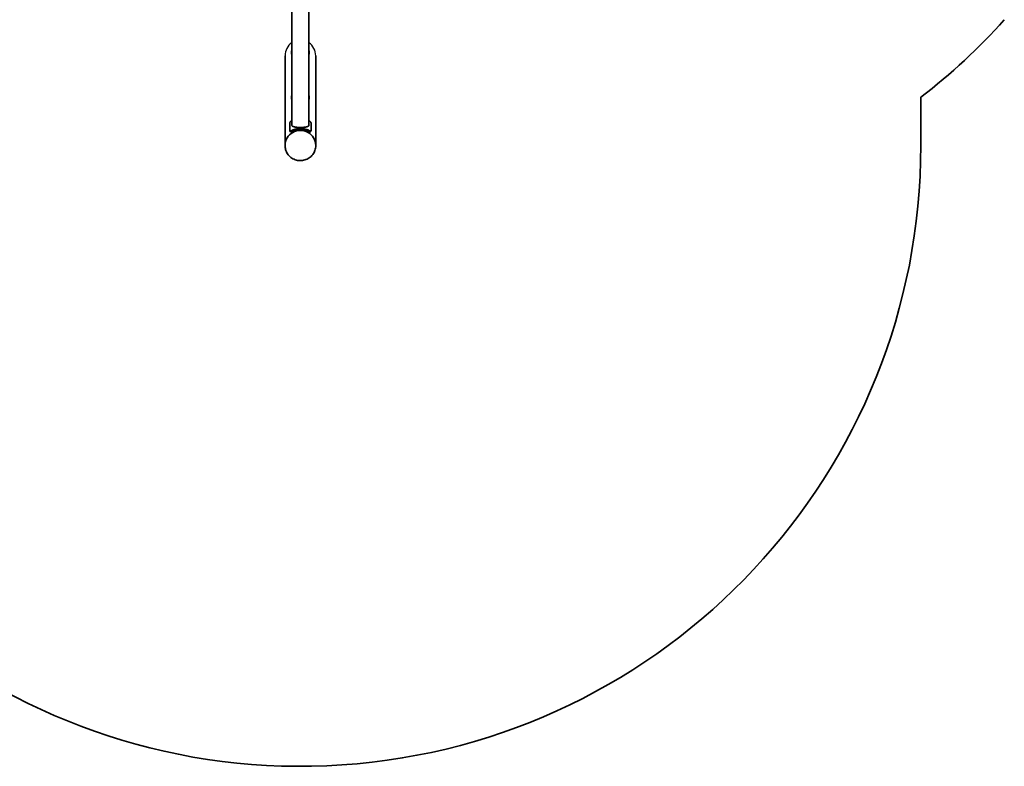
# Model space of a CAD drawing. Units: millimetres. Extents: x -2521 to 2731, y -2352 to 2649.
# Drawn here: x -650 to 1790, y -2352 to -502 of the extents above; entities that cross this region are included whole.
import ezdxf

# ---------------------------------------------------------------- set-up
doc = ezdxf.new("R2010")
doc.units = ezdxf.units.MM
doc.layers.add('Widoczne (ISO)', color=7, linetype='Continuous', lineweight=35)
doc.layers.add('Widoczne wąskie (ISO)', color=7, linetype='Continuous', lineweight=25)

msp = doc.modelspace()

# ---------------------------------------------------------------- linework, layer by layer
at = {"layer": 'Widoczne (ISO)'}
for p, q in [((24.2, 319.2), (24.2, -764.1)), ((66.6, -764.1), (66.6, 312.3)), ((7.4, -591.7), (7.4, -813.6)), ((83.5, -591.7), (83.5, -813.6)), ((1583.5, -814.2), (1583.5, -694.2)), ((19, -758.2), (19, -777.3)), ((21.1, -779.9), (19.2, -777.7)), ((71.7, -777.7), (69.8, -779.9)), ((71.8, -777.3), (71.8, -758.2)), ((7.4, -814.2), (7.4, -813.6)), ((83.5, -814.2), (83.5, -813.6))]:
    msp.add_line(p, q, dxfattribs=at)
for centre, radius, start, end in [((670.7, 496.1), 1500, 307.483, 318.2797), ((45.4, -814.2), 1538, 187.6879, 0)]:
    msp.add_arc(centre, radius, start, end, dxfattribs=at)
for centre, major_axis, start_param, end_param in [((45.4, -813.6), (38, 0), 0, 3.141593), ((45.4, -813.6), (38, 0), 0, 3.141593), ((45.4, -811.3), (41.1, 0), 1.246736, 1.894857), ((45.4, -811.3), (-38.1, 0), 4.419474, 5.005304)]:
    msp.add_ellipse(centre, major_axis=major_axis, ratio=0.974355, start_param=start_param, end_param=end_param, dxfattribs=at)
for points, knots in [([(24.2, -577.2), (23.6, -579.4), (23.4, -581.6), (23.6, -585.3), (23.8, -586.8), (24.2, -588.2)], [9.1674351, 9.1674351, 9.1674351, 9.1674351, 9.4748747, 9.4748747, 9.6821208, 9.6821208, 9.6821208, 9.6821208]), ([(66.6, -588.2), (67.1, -586.5), (67.3, -584.7), (67.4, -581), (67.1, -579.1), (66.6, -577.2)], [6.0258424, 6.0258424, 6.0258424, 6.0258424, 6.2754431, 6.2754431, 6.5405282, 6.5405282, 6.5405282, 6.5405282]), ([(24.2, -688.6), (23.6, -690.8), (23.4, -693), (23.6, -696.7), (23.8, -698.2), (24.2, -699.6)], [9.1674351, 9.1674351, 9.1674351, 9.1674351, 9.4748747, 9.4748747, 9.6821208, 9.6821208, 9.6821208, 9.6821208]), ([(66.6, -699.6), (67.1, -697.9), (67.3, -696.1), (67.4, -692.4), (67.1, -690.5), (66.6, -688.6)], [6.0258424, 6.0258424, 6.0258424, 6.0258424, 6.2754431, 6.2754431, 6.5405282, 6.5405282, 6.5405282, 6.5405282]), ([(19, -758.2), (19, -758), (19.1, -757.7), (19.4, -757), (19.6, -756.6), (20.2, -755.7), (20.6, -755.2), (21.5, -754.2), (22, -753.7), (23.1, -752.7), (23.6, -752.3), (24.2, -751.8)], [4.787979, 4.787979, 4.787979, 4.787979, 5.070748, 5.070748, 5.353517, 5.353517, 5.636286, 5.636286, 5.919055, 5.919055, 6.171373, 6.171373, 6.171373, 6.171373]), ([(66.6, -751.8), (67.2, -752.3), (67.8, -752.7), (68.8, -753.7), (69.4, -754.2), (70.2, -755.2), (70.6, -755.7), (71.2, -756.6), (71.5, -757), (71.7, -757.7), (71.8, -758), (71.8, -758.2)], [3.404584, 3.404584, 3.404584, 3.404584, 3.656902, 3.656902, 3.939671, 3.939671, 4.22244, 4.22244, 4.505209, 4.505209, 4.787979, 4.787979, 4.787979, 4.787979]), ([(32.4, -773.4), (31.4, -773.7), (30.5, -774), (28.7, -774.7), (27.7, -775), (26, -775.7), (25.2, -776), (23.8, -776.6), (23.1, -776.9), (22, -777.3), (21.5, -777.5), (20.6, -777.8), (20.2, -777.9), (19.6, -777.9), (19.4, -777.9), (19.1, -777.7), (19, -777.5), (19, -777.3)], [2.492856, 2.492856, 2.492856, 2.492856, 2.783868, 2.783868, 3.074879, 3.074879, 3.36589, 3.36589, 3.656902, 3.656902, 3.939671, 3.939671, 4.22244, 4.22244, 4.505209, 4.505209, 4.787979, 4.787979, 4.787979, 4.787979]), ([(21.1, -779.9), (21.1, -780), (21.1, -780), (21.3, -780.1), (21.6, -780.1), (22.2, -780.1), (22.5, -780), (23.4, -779.7), (23.9, -779.6), (25.1, -779.1), (25.7, -778.9), (27.2, -778.3), (28, -778), (29.8, -777.3), (30.7, -777), (32.5, -776.4), (33.5, -776.1), (34.4, -775.8)], [5.073659, 5.073659, 5.073659, 5.073659, 5.140172, 5.140172, 5.422983, 5.422983, 5.705794, 5.705794, 5.988606, 5.988606, 6.281135, 6.281135, 6.573665, 6.573665, 6.866195, 6.866195, 7.158725, 7.158725, 7.158725, 7.158725]), ([(24.2, -764.1), (24.2, -764.5), (24.4, -764.8), (25, -765.6), (25.4, -765.9), (26.5, -766.5), (27.2, -766.8), (28.8, -767.4), (29.7, -767.7), (31.6, -768.1), (32.7, -768.4), (35.1, -768.7), (36.4, -768.9), (38.7, -769.1), (40.1, -769.2), (42.8, -769.4), (44.2, -769.4), (45.4, -769.4)], [9.896962, 9.896962, 9.896962, 9.896962, 10.341543, 10.341543, 10.786123, 10.786123, 11.20953, 11.20953, 11.632936, 11.632936, 12.032442, 12.032442, 12.431948, 12.431948, 12.812718, 12.812718, 13.193488, 13.193488, 13.193488, 13.193488]), ([(45.4, -769.4), (46.7, -769.4), (48.1, -769.4), (50.8, -769.2), (52.1, -769.1), (54.5, -768.9), (55.8, -768.7), (58.1, -768.4), (59.2, -768.1), (61.1, -767.7), (62.1, -767.4), (63.7, -766.8), (64.4, -766.5), (65.4, -765.9), (65.9, -765.6), (66.5, -764.8), (66.6, -764.5), (66.6, -764.1)], [0, 0, 0, 0, 0.38077, 0.38077, 0.76154, 0.76154, 1.161045, 1.161045, 1.560551, 1.560551, 1.983958, 1.983958, 2.407364, 2.407364, 2.851945, 2.851945, 3.296525, 3.296525, 3.296525, 3.296525]), ([(56.4, -775.8), (57.3, -776.1), (58.3, -776.4), (60.2, -777), (61.1, -777.3), (62.8, -778), (63.6, -778.3), (65.1, -778.9), (65.8, -779.1), (66.9, -779.6), (67.4, -779.7), (68.3, -780), (68.7, -780.1), (69.3, -780.1), (69.5, -780.1), (69.7, -780), (69.7, -780), (69.8, -779.9)], [2.558506, 2.558506, 2.558506, 2.558506, 2.851035, 2.851035, 3.143565, 3.143565, 3.436095, 3.436095, 3.728625, 3.728625, 4.011436, 4.011436, 4.294248, 4.294248, 4.577059, 4.577059, 4.643572, 4.643572, 4.643572, 4.643572]), ([(71.8, -777.3), (71.8, -777.5), (71.7, -777.7), (71.5, -777.9), (71.2, -777.9), (70.6, -777.9), (70.2, -777.8), (69.4, -777.5), (68.8, -777.3), (67.7, -776.9), (67.1, -776.6), (65.6, -776), (64.8, -775.7), (63.1, -775), (62.2, -774.7), (60.4, -774), (59.4, -773.7), (58.5, -773.4)], [4.787979, 4.787979, 4.787979, 4.787979, 5.070748, 5.070748, 5.353517, 5.353517, 5.636286, 5.636286, 5.919055, 5.919055, 6.210067, 6.210067, 6.501078, 6.501078, 6.79209, 6.79209, 7.083101, 7.083101, 7.083101, 7.083101]), ([(83.5, -814.2), (83.5, -818.1), (82.8, -822.1), (80.3, -829.6), (78.4, -833.2), (73.6, -839.5), (70.6, -842.3), (64, -846.9), (60.3, -848.6), (52.5, -850.9), (48.4, -851.5), (40.3, -851.3), (36.3, -850.5), (28.6, -847.8), (25, -845.8), (18.6, -840.9), (15.9, -837.9), (11.4, -831.3), (9.7, -827.6), (7.8, -820.7), (7.4, -817.4), (7.4, -814.2)], [0.442055, 0.442055, 0.442055, 0.442055, 0.76007, 0.76007, 1.078508, 1.078508, 1.397999, 1.397999, 1.718697, 1.718697, 2.040282, 2.040282, 2.362152, 2.362152, 2.683623, 2.683623, 3.004121, 3.004121, 3.323398, 3.323398, 3.583647, 3.583647, 3.583647, 3.583647])]:
    msp.add_open_spline(points, degree=3, knots=knots, dxfattribs=at)
at = {"layer": 'Widoczne wąskie (ISO)'}
for start_param, end_param in [(3.732556, 4.712389), (1.570796, 2.550629)]:
    msp.add_ellipse((45.4, -591.7), major_axis=(0, -39.1), ratio=0.974355, start_param=start_param, end_param=end_param, dxfattribs=at)

doc.saveas('drawing.dxf')
